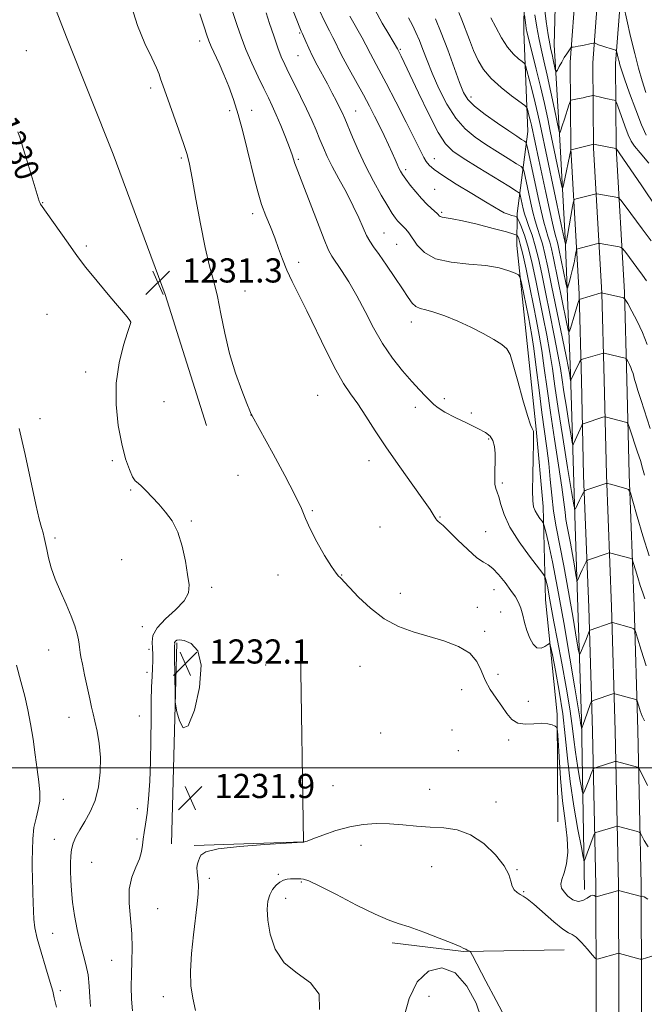
# Model space of a CAD drawing. Extents: x 2184800 to 2187700, y 299800 to 302700.
# Drawn here: x 2185768 to 2185975, y 301422 to 301747 of the extents above; entities that cross this region are included whole.
import ezdxf
from ezdxf.enums import TextEntityAlignment as Align

# ---------------------------------------------------------------- set-up
doc = ezdxf.new("R2010")
doc.units = 0
doc.header["$MEASUREMENT"] = 0
for name, color, linetype, lineweight in [('BREAKLINE DTM HARD', 7, 'Continuous', 0), ('CONTOUR INDEX', 41, 'Continuous', 13), ('CONTOUR INDEX LABEL', 244, 'Continuous', 0), ('CONTOUR INTERMEDIATE', 44, 'Continuous', 0), ('GRID LINE', 7, 'Continuous', 0), ('SPOT ELEVATION', 7, 'Continuous', 0), ('SPOT ELEVATION DTM', 2, 'Continuous', 13)]:
    doc.layers.add(name, color=color, linetype=linetype, lineweight=lineweight)
doc.styles.add('Style-WORKING', font='WORKING.shx')

# ---------------------------------------------------------------- blocks, each defined once
blk = doc.blocks.new('SPOT')
at = {"layer": 'SPOT ELEVATION'}
for p, q in [((-3.90999999968335, -3.910000000032596), (3.820000000298023, 3.809999999997672)), ((-1.649999999906868, 3.769999999960419), (1.720000000204891, -3.929999999993015))]:
    blk.add_line(p, q, dxfattribs=at)

msp = doc.modelspace()

# ---------------------------------------------------------------- linework, layer by layer
at = {"layer": 'BREAKLINE DTM HARD', "extrusion": (-0.0002410449726778459, -0.009318069903110451, 0.9999565567916449), "elevation": -2104.528212808482, "flags": 128}
msp.add_lwpolyline([(2185820.273519584, 301534.8707408435), (2185818.55337018, 301468.377854111)], dxfattribs=at)
at = {"layer": 'BREAKLINE DTM HARD', "extrusion": (-0.004250708398613426, 0.003092910932768989, 0.9999861825945756), "elevation": -7127.061809142329, "flags": 128}
msp.add_lwpolyline([(2185846.468046037, 301562.3457583196), (2185847.43888742, 301499.015455407), (2185811.248576765, 301497.7754494759)], dxfattribs=at)
at = {"layer": 'BREAKLINE DTM HARD', "extrusion": (0.03188686763752739, 0.1356873405108514, 0.9902384426477087), "elevation": 111825.4963958863, "flags": 128}
msp.add_lwpolyline([(-2059017.242480196, -785607.9638186493), (-2058984.924489266, -785599.7132148981), (-2058961.364795803, -785597.1304172021)], dxfattribs=at)
at = {"layer": 'BREAKLINE DTM HARD'}
for points in [[(2185948.53, 301675.27, 1207.7), (2185946.73, 301707.74, 1204.21), (2185944.91, 301739.15, 1201.08), (2185945.77, 301772.13, 1198), (2185954.01, 301798.65, 1196.05), (2185975.04, 301826.11, 1193.99), (2186003.45, 301847.65, 1191.84), (2186048.49, 301882.32, 1186.96), (2186081.15, 301903.28, 1185.06), (2186128.29, 301935.27, 1181.31), (2186157.24, 301956.8, 1178.9), (2186187.29, 301982.04, 1175.61), (2186221.21, 302023.21, 1170.53), (2186250.87, 302062.82, 1167.4), (2186270.34, 302094.55, 1162.47), (2186288.88, 302139.59, 1157.03), (2186296.24, 302184.22, 1152.1), (2186299.94, 302235.79, 1143.27), (2186301.43, 302278.87, 1137.21), (2186303.12, 302321.61, 1132.36)], [(2185829.86, 301613.19, 1230.78), (2185816.16, 301656.59, 1231.34), (2185799.05, 301703.03, 1231.34), (2185783.58, 301741.74, 1231.66), (2185770.22, 301776.15, 1231.94), (2185765.07, 301818.61, 1231.85), (2185769.87, 301870.83, 1231.94), (2185787.89, 301917.35, 1231.94)], [(2185946.09, 301482.14, 1231.21), (2185945.91, 301517.8, 1229.83), (2185942.03, 301555.61, 1226.9), (2185941.27, 301586.48, 1223.36), (2185938.86, 301612.04, 1223.87), (2185935.46, 301644.53, 1223.51), (2185932.55, 301672.76, 1221.2), (2185932.65, 301683.4, 1217.61), (2185936.11, 301710.51, 1211.14), (2185934.84, 301743.51, 1206.52), (2185935.15, 301774.37, 1203.95), (2185943.33, 301795.04, 1202.21), (2185953.63, 301814.09, 1201.18), (2185981.07, 301844.68, 1200.56), (2186011.07, 301864.6, 1198.05), (2186029.81, 301877.18, 1194.61)], [(2185952.03, 301758.49, 1200.06), (2185950.12, 301733.42, 1202.47), (2185950.37, 301704.72, 1205.96), (2185953.1, 301656.75, 1211.81), (2185953.87, 301628.12, 1214.69), (2185954.62, 301596.67, 1217.56), (2185956.32, 301553.02, 1221.36), (2185957.51, 301512.09, 1224.85), (2185958.6, 301461.09, 1229.63), (2185958.78, 301425.56, 1233.07), (2185958.52, 301399.96, 1234.61)], [(2185959.45, 301757.1, 1200.26), (2185957.62, 301733.17, 1202.67), (2185957.87, 301704.97, 1206.16), (2185960.59, 301657.06, 1212.01), (2185961.37, 301628.31, 1214.89), (2185962.12, 301596.91, 1217.76), (2185963.82, 301553.27, 1221.56), (2185965.01, 301512.28, 1225.05), (2185966.1, 301461.19, 1229.83), (2185966.28, 301425.54, 1233.27), (2185966.02, 301400.01, 1234.81)], [(2185966.87, 301755.71, 1200.06), (2185965.12, 301732.92, 1202.47), (2185965.37, 301705.22, 1205.96), (2185968.08, 301657.37, 1211.81), (2185968.87, 301628.5, 1214.69), (2185969.62, 301597.15, 1217.56), (2185971.32, 301553.52, 1221.36), (2185972.51, 301512.47, 1224.85), (2185973.6, 301461.29, 1229.63), (2185973.78, 301425.52, 1233.07), (2185973.52, 301400.06, 1234.61)], [(2185954.91, 301459.71, 1228.85), (2185953.87, 301516.12, 1223.72), (2185951.85, 301579.99, 1218.48), (2185950.22, 301630.55, 1213.76), (2185948.53, 301675.27, 1207.7)]]:
    msp.add_polyline3d(points, dxfattribs=at)
at = {"layer": 'CONTOUR INDEX', "flags": 128}
for points, elevation in [([(2185975.846, 301456.524), (2185974.634, 301457.2810000001), (2185974.028, 301457.5100000001), (2185973.776, 301457.491), (2185973.622, 301457.469), (2185973.274, 301457.5370000001), (2185966.175, 301459.41), (2185966.087, 301459.411), (2185965.779, 301459.3310000001), (2185958.746, 301457.3030000001), (2185958.65, 301457.2880000001), (2185958.565, 301457.34), (2185958.421, 301457.507), (2185958.144, 301457.779), (2185957.659, 301457.9340000001), (2185956.891, 301457.694), (2185955.788, 301456.9280000001), (2185954.397, 301456.083), (2185952.7891, 301455.753), (2185951.063, 301456.3530000001), (2185949.427, 301457.594), (2185948.119, 301459.0071), (2185947.332, 301460.2550000001), (2185947.094, 301461.5220000001), (2185947.389, 301463.118), (2185948.13, 301465.3210000001), (2185948.949, 301468.2670000001), (2185949.401, 301472.057), (2185949.176, 301476.7770000001), (2185948.482, 301482.453), (2185947.655, 301489.094), (2185946.975, 301496.497), (2185946.485, 301503.596), (2185946.168, 301509.111), (2185945.975, 301512.1470000001), (2185945.725, 301513.3509000001), (2185945.204, 301513.7540000001), (2185944.227, 301514.177), (2185942.727, 301514.594), (2185940.668, 301514.764), (2185938.089, 301514.574), (2185935.333, 301514.399), (2185932.82, 301514.7380000001), (2185930.843, 301515.9620000001), (2185929.192, 301517.9290000001), (2185927.532, 301520.367), (2185925.632, 301523.051), (2185923.691, 301525.9240000001), (2185922.013, 301528.9730000001), (2185920.7289, 301532.148), (2185919.279, 301535.231), (2185916.934, 301537.9689), (2185913.186, 301540.1780000001), (2185908.426, 301541.9600000001), (2185898.223, 301544.9830000001), (2185893.361, 301546.797), (2185888.645, 301549.3300000001), (2185884.117, 301552.773), (2185880.133, 301556.4880000001), (2185877.125, 301559.633), (2185875.371, 301561.577), (2185874.524, 301562.5519000001), (2185874.082, 301563.0060000001), (2185873.582, 301563.415), (2185872.714, 301564.387), (2185871.208, 301566.556), (2185868.943, 301570.2810000001), (2185866.3879, 301574.8021), (2185864.165, 301579.079), (2185862.652, 301582.453), (2185861.256, 301585.78), (2185859.145, 301590.2930000001), (2185855.794, 301596.736), (2185851.918, 301603.876), (2185844.981, 301616.4600000001), (2185844.707, 301617.0100000001), (2185844.243, 301618.106), (2185843.26, 301620.535), (2185841.562, 301624.841), (2185839.479, 301630.589), (2185837.478, 301637.0980000001), (2185835.907, 301643.743), (2185834.658, 301650.1200000001), (2185833.509, 301655.877), (2185832.274, 301660.893), (2185830.917, 301665.9600000001), (2185829.438, 301672.1030000001), (2185827.869, 301679.894), (2185826.373, 301688.1080000001), (2185825.1429, 301695.069), (2185824.276, 301699.6410000001), (2185823.488, 301702.8430000001), (2185822.398, 301706.2320000001), (2185820.761, 301710.915), (2185816.007, 301724.23), (2185814.717, 301727.949), (2185814.174, 301729.4701), (2185813.316, 301731.5550000001), (2185811.815, 301734.8140000001), (2185809.522, 301739.6400000001), (2185807.017, 301745.541), (2185805.06, 301751.806)], 1230), ([(2185974.8879, 301555.949), (2185974.161, 301557.9290000001), (2185973.345, 301560.264), (2185972.503, 301562.9280000001), (2185971.738, 301565.5210000001), (2185971.159, 301567.551), (2185970.816, 301568.6730000001), (2185970.5, 301569.138), (2185969.94, 301569.3430000001), (2185963.6149, 301571.052), (2185963.24, 301571.1360000001), (2185962.913, 301571.1020000001), (2185962.3541, 301570.921), (2185956.178, 301568.802), (2185955.8409, 301568.672), (2185955.655, 301568.5050000001), (2185955.461, 301568.161), (2185955.135, 301567.529), (2185954.687, 301566.6310000001), (2185954.164, 301565.5210000001), (2185953.616, 301564.2820000001), (2185952.731, 301562.1780000001), (2185952.509, 301561.762), (2185952.33, 301562.187), (2185952.043, 301563.817), (2185951.538, 301566.822), (2185950.89, 301570.5870000001), (2185950.217, 301574.3050000001), (2185949.1241, 301579.8520000001), (2185948.747, 301582.11), (2185948.461, 301584.5220000001), (2185948.089, 301587.833), (2185947.418, 301592.8750000001), (2185946.315, 301600.1400000001), (2185944.965, 301608.7550000001), (2185943.632, 301617.5050000001), (2185942.523, 301625.383), (2185941.602, 301632.226), (2185940.777, 301638.078), (2185939.959, 301643.09), (2185939.068, 301647.8320000001), (2185938.032, 301652.9830000001), (2185936.819, 301658.9340000001), (2185935.57, 301664.9300000001), (2185934.471, 301669.9340000001), (2185933.665, 301673.17), (2185933.133, 301674.9280000001), (2185932.815, 301675.7609000001), (2185932.524, 301676.186), (2185931.566, 301676.5719), (2185929.121, 301677.2490000001), (2185924.732, 301678.4230000001), (2185919.402, 301679.8050000001), (2185914.496, 301680.9811), (2185911.0809, 301681.6470000001), (2185907.836, 301682.096), (2185907.163, 301682.3150000001), (2185906.8031, 301682.5820000001), (2185906.461, 301683.042), (2185906.15, 301683.3540000001), (2185904.35, 301684.974), (2185902.808, 301686.4369), (2185901.004, 301688.313), (2185899.091, 301690.5210000001), (2185897.276, 301692.778), (2185895.781, 301694.751), (2185894.758, 301696.2070000001), (2185894.078, 301697.3250000001), (2185893.542, 301698.3860000001), (2185892.97, 301699.6470000001), (2185892.254, 301701.268), (2185891.304, 301703.383), (2185890.064, 301706.0640000001), (2185888.612, 301709.132), (2185887.0599, 301712.344), (2185885.479, 301715.539), (2185883.767, 301718.8771), (2185881.783, 301722.5970000001), (2185877.116, 301731.0530000001), (2185875.105, 301734.769), (2185873.695, 301737.547), (2185872.675, 301739.676), (2185871.713, 301741.6211), (2185870.527, 301743.834), (2185869.025, 301746.725), (2185867.163, 301750.692)], 1220), ([(2185975.23, 301723.345), (2185974.0099, 301727.191), (2185972.788, 301731.377), (2185971.506, 301736.2380000001), (2185970.148, 301741.8750000001), (2185968.877, 301747.4460000001), (2185967.9, 301751.8740000001)], 1200), ([(2185975.381, 301661.128), (2185974.064, 301662.996), (2185972.206, 301665.5330000001), (2185968.544, 301670.4389000001), (2185967.596, 301671.666), (2185967.04, 301672.154), (2185966.398, 301672.322), (2185960.076, 301673.4450000001), (2185959.749, 301673.49), (2185959.423, 301673.453), (2185958.818, 301673.301), (2185952.651, 301671.693), (2185952.365, 301671.5810000001), (2185952.212, 301671.2661000001), (2185952.0609, 301670.4780000001), (2185951.804, 301669.034), (2185951.433, 301667.0970000001), (2185950.963, 301664.9189), (2185950.424, 301662.748), (2185949.9, 301660.827), (2185949.4909, 301659.3989), (2185949.25, 301658.7010000001), (2185949.058, 301658.9550000001), (2185948.748, 301660.3810000001), (2185946.4391, 301671.7180000001), (2185946.085, 301673.3569000001), (2185945.784, 301674.5540000001), (2185945.459, 301675.638), (2185945.005, 301677.251), (2185944.305, 301680.115), (2185943.294, 301684.6781), (2185942.095, 301690.2870000001), (2185939.799, 301701.0860000001), (2185937.342, 301712.524), (2185937.014, 301713.9550000001), (2185936.651, 301715.417), (2185936.015, 301717.8370000001), (2185935.7791, 301718.47), (2185935.149, 301719.096), (2185930.772, 301722.312), (2185927.308, 301725.04), (2185924.016, 301728.0310000001), (2185921.528, 301730.9840000001), (2185919.707, 301733.986), (2185918.225, 301737.2220000001), (2185916.821, 301740.774), (2185914.343, 301747.416), (2185913.355, 301749.868)], 1210), ([(2185767.438, 301710.416), (2185768.21, 301708.2330000001), (2185769.296, 301704.8150000001), (2185770.551, 301700.6950000001), (2185774.571, 301687.471), (2185774.741, 301686.953), (2185774.832, 301686.72)], 1230), ([(2185774.832, 301686.72), (2185774.982, 301686.449), (2185775.515, 301685.666), (2185776.802, 301683.856), (2185781.714, 301677.0050000001), (2185784.142, 301673.557), (2185785.892, 301670.996), (2185787.5601, 301668.644), (2185789.997, 301665.503), (2185793.723, 301660.9569), (2185797.942, 301655.91), (2185803.624, 301649.126), (2185804.521, 301648.0090000001), (2185804.778, 301647.633), (2185804.827, 301647.323), (2185804.578, 301646.3580000001), (2185803.809, 301644.0060000001), (2185802.439, 301639.7540000001), (2185800.951, 301633.969), (2185799.969, 301627.2330000001), (2185799.952, 301620.1310000001), (2185800.7071, 301613.2380000001), (2185801.875, 301607.1271), (2185803.142, 301602.2650000001), (2185804.365, 301598.6850000001), (2185805.445, 301596.313), (2185806.339, 301594.98), (2185807.236, 301594.1510000001), (2185808.3821, 301593.197), (2185809.961, 301591.632), (2185811.907, 301589.5440000001), (2185814.092, 301587.1620000001), (2185816.3729, 301584.623), (2185818.559, 301581.6730000001), (2185820.443, 301577.9670000001), (2185821.871, 301573.3470000001), (2185822.903, 301568.415), (2185823.6491, 301563.965), (2185824.117, 301560.5600000001), (2185823.905, 301557.8470000001), (2185822.504, 301555.2450000001), (2185819.683, 301552.319), (2185816.3061, 301549.24), (2185813.512, 301546.3239000001), (2185812.145, 301543.8080000001), (2185811.868, 301541.611), (2185812.048, 301539.5700000001), (2185812.165, 301537.5310000001), (2185812.145, 301535.377), (2185812.03, 301533.0000000001), (2185811.862, 301530.2429000001), (2185811.692, 301526.7450000001), (2185811.575, 301522.096), (2185811.541, 301516.072), (2185811.5169, 301509.1900000001), (2185811.407, 301502.15), (2185811.136, 301495.5760000001), (2185810.7351, 301489.784), (2185810.257, 301485.0100000001), (2185809.757, 301481.3900000001), (2185809.298, 301478.655), (2185808.944, 301476.437), (2185808.705, 301474.3921000001), (2185808.37, 301472.2980000001), (2185807.676, 301469.959), (2185806.489, 301467.193), (2185805.204, 301463.873), (2185804.347, 301459.8860000001), (2185804.279, 301455.204), (2185804.705, 301450.15), (2185805.165, 301445.1300000001), (2185805.308, 301440.459), (2185805.211, 301436.072), (2185805.06, 301431.8100000001), (2185805.012, 301427.5650000001), (2185805.126, 301423.437), (2185805.4319, 301419.578)], 1230)]:
    msp.add_lwpolyline(points, dxfattribs=dict(at, elevation=elevation))
at = {"layer": 'CONTOUR INTERMEDIATE', "flags": 128}
for points, elevation in [([(2185975.759, 301494.161), (2185973.149, 301499.377), (2185972.735, 301500.0820000001), (2185972.482, 301500.235), (2185965.504, 301502.0490000001), (2185965.186, 301502.0939), (2185964.969, 301502.0490000001), (2185958.757, 301500.127), (2185958.058, 301499.894), (2185957.759, 301499.694), (2185957.604, 301499.355), (2185957.023, 301497.786), (2185956.526, 301496.4990000001), (2185954.737, 301492.046), (2185954.435, 301491.4350000001), (2185954.207, 301491.813), (2185953.86, 301493.503), (2185953.263, 301496.6620000001), (2185952.538, 301500.773), (2185951.873, 301505.15), (2185951.3809, 301509.351), (2185950.871, 301513.8920000001), (2185950.08, 301519.5330000001), (2185948.837, 301526.715), (2185947.349, 301534.621), (2185945.917, 301542.116), (2185944.779, 301548.2880000001), (2185943.2561, 301556.7930000001), (2185942.725, 301559.5090000001), (2185942.319, 301561.399), (2185942.044, 301562.5850000001), (2185941.814, 301563.306), (2185941.172, 301564.279), (2185936.697, 301570.024), (2185933.265, 301574.7330000001), (2185930.22, 301579.566), (2185928.279, 301583.7650000001), (2185927.225, 301587.127), (2185926.607, 301589.5930000001), (2185926.063, 301591.2070000001), (2185925.595, 301592.4409), (2185925.293, 301593.876), (2185925.213, 301595.9450000001), (2185925.271, 301598.502), (2185925.348, 301601.253), (2185925.329, 301603.926), (2185925.118, 301606.3250000001), (2185924.619, 301608.275), (2185923.709, 301609.694), (2185922.135, 301610.876), (2185919.612, 301612.2100000001), (2185916.05, 301613.9589), (2185912.134, 301615.8971000001), (2185908.743, 301617.6740000001), (2185906.509, 301619.046), (2185905.078, 301620.1960000001), (2185903.849, 301621.411), (2185902.309, 301622.9560000001), (2185900.305, 301625.0151000001), (2185897.775, 301627.747), (2185894.718, 301631.2650000001), (2185891.388, 301635.497), (2185888.101, 301640.3210000001), (2185885.098, 301645.579), (2185882.32, 301650.9620000001), (2185879.63, 301656.121), (2185876.961, 301660.73), (2185874.524, 301664.557), (2185871.321, 301669.273), (2185870.245, 301671.2821000001), (2185868.781, 301674.7450000001), (2185866.544, 301680.4720000001), (2185861.733, 301693.0580000001), (2185859.517, 301698.742), (2185859.09, 301699.9190000001), (2185858.209, 301702.747), (2185857.351, 301705.181), (2185856.04, 301708.5820000001), (2185854.475, 301712.4330000001), (2185852.938, 301716.047), (2185851.618, 301718.964), (2185850.342, 301721.616), (2185848.845, 301724.665), (2185846.9581, 301728.578), (2185844.885, 301733.0490000001), (2185842.923, 301737.5820000001), (2185841.3041, 301741.7720000001), (2185839.984, 301745.5831), (2185836.936, 301755.05)], 1226), ([(2185975.301, 301533.7170000001), (2185973.59, 301538.92), (2185972.421, 301542.9010000001), (2185971.759, 301545.088), (2185971.247, 301545.9680000001), (2185970.446, 301546.296), (2185964.139, 301548.0540000001), (2185963.982, 301548.0750000001), (2185963.673, 301547.9940000001), (2185956.753, 301545.588), (2185956.596, 301545.52), (2185956.503, 301545.393), (2185956.391, 301545.0970000001), (2185956.191, 301544.536), (2185955.867, 301543.6620000001), (2185955.395, 301542.4421), (2185954.777, 301540.904), (2185953.615, 301538.073), (2185953.294, 301537.5800000001), (2185952.952, 301538.737), (2185952.297, 301542.5370000001), (2185951.128, 301549.4950000001), (2185949.627, 301558.215), (2185948.067, 301566.8250000001), (2185945.538, 301579.671), (2185944.664, 301584.9010000001), (2185944.057, 301590.145), (2185943.59, 301595.4280000001), (2185943.108, 301600.6360000001), (2185942.483, 301605.7600000001), (2185940.826, 301617.523), (2185939.863, 301624.9060000001), (2185938.92, 301632.398), (2185938.109, 301638.7320000001), (2185937.495, 301643.0529000001), (2185936.963, 301646.145), (2185936.356, 301649.2021000001), (2185934.083, 301660.3970000001), (2185933.656, 301662.24), (2185933.117, 301663.074), (2185932.006, 301663.611), (2185929.921, 301664.4010000001), (2185926.704, 301665.3350000001), (2185922.258, 301666.1350000001), (2185916.673, 301666.653), (2185910.783, 301667.2500000001), (2185905.61, 301668.4130000001), (2185901.927, 301670.447), (2185899.521, 301672.932), (2185896.754, 301676.9780000001), (2185895.835, 301678.145), (2185895.077, 301678.974), (2185893.74, 301680.2940000001), (2185893.0779, 301680.9840000001), (2185892.34, 301681.867), (2185891.328, 301683.312), (2185889.8119, 301685.741), (2185887.658, 301689.427), (2185885.108, 301694.039), (2185882.498, 301699.094), (2185880.126, 301704.117), (2185878.13, 301708.66), (2185875.584, 301714.736), (2185874.82, 301716.497), (2185874, 301718.2380000001), (2185872.878, 301720.487), (2185871.47, 301723.2070000001), (2185869.861, 301726.2201), (2185866.454, 301732.4600000001), (2185864.927, 301735.4), (2185863.681, 301738.034), (2185862.729, 301740.2230000001), (2185861.652, 301742.795), (2185861.243, 301743.6900000001), (2185861.016, 301744.2290000001), (2185857.846, 301752.0430000001)], 1222), ([(2185974.751, 301596.789), (2185974.129, 301599.1510000001), (2185973.371, 301601.665), (2185972.479, 301604.4261), (2185969.79, 301612.4780000001), (2185969.356, 301613.6900000001), (2185969.016, 301614.1850000001), (2185968.477, 301614.3850000001), (2185962.183, 301616.0309000001), (2185961.789, 301616.117), (2185961.469, 301616.0930000001), (2185960.948, 301615.9390000001), (2185954.742, 301613.938), (2185954.361, 301613.796), (2185954.163, 301613.6140000001), (2185953.979, 301613.2340000001), (2185951.297, 301607.226), (2185951.063, 301606.877), (2185950.842, 301607.563), (2185950.445, 301609.871), (2185949.749, 301614.091), (2185948.899, 301619.319), (2185948.106, 301624.3520000001), (2185947.505, 301628.377), (2185946.924, 301632.138), (2185946.115, 301636.7710000001), (2185944.911, 301643.0440000001), (2185943.471, 301650.2550000001), (2185942.035, 301657.3360000001), (2185940.786, 301663.426), (2185939.681, 301668.487), (2185938.62, 301672.686), (2185937.537, 301676.177), (2185936.513, 301679.0540000001), (2185935.661, 301681.395), (2185935.062, 301683.289), (2185934.657, 301684.8630000001), (2185933.649, 301689.5090000001), (2185933.418, 301690.04), (2185932.443, 301690.78), (2185929.89, 301692.3640000001), (2185919.776, 301698.5750000001), (2185914.764, 301701.6800000001), (2185911.328, 301703.9670000001), (2185908.892, 301706.373), (2185906.472, 301710.202), (2185903.367, 301716.2440000001), (2185900.013, 301723.231), (2185895.268, 301733.341), (2185894.254, 301735.443), (2185893.008, 301737.851), (2185890.152, 301742.703), (2185888.034, 301746.3420000001), (2185885.553, 301750.8100000001)], 1216), ([(2185975.343, 301709.252), (2185973.751, 301712.655), (2185971.829, 301717.5980000001), (2185969.827, 301723.133), (2185968.163, 301727.8959000001), (2185967.143, 301730.882), (2185966.618, 301732.518), (2185966.328, 301733.5860000001), (2185966.06, 301734.7000000001), (2185965.613, 301736.681), (2185965.472, 301737.172), (2185965.197, 301737.4180000001), (2185964.55, 301737.6300000001), (2185963.391, 301737.969), (2185961.961, 301738.4), (2185960.595, 301738.8350000001), (2185959.562, 301739.204), (2185958.865, 301739.487), (2185958.44, 301739.6780000001), (2185958.184, 301739.7720000001), (2185957.843, 301739.7499000001), (2185957.125, 301739.595), (2185954.293, 301738.963), (2185952.8399, 301738.659), (2185951.795, 301738.4680000001), (2185951.137, 301738.373), (2185950.761, 301738.334), (2185950.559, 301738.2980000001), (2185950.397, 301738.164), (2185950.137, 301737.817), (2185949.671, 301737.1639), (2185949.018, 301736.2001), (2185948.228, 301734.943), (2185947.367, 301733.4550000001), (2185946.555, 301731.9840000001), (2185945.931, 301730.824), (2185945.581, 301730.2270000001), (2185945.397, 301730.278), (2185945.222, 301731.02), (2185944.565, 301734.2060000001), (2185944.179, 301735.9880000001), (2185943.817, 301737.584), (2185943.427, 301739.5110000001), (2185942.929, 301742.4620000001), (2185942.272, 301746.8949000001), (2185941.512, 301752.329)], 1202), ([(2185975.908, 301473.888), (2185974.615, 301476.0110000001), (2185973.373, 301478.399), (2185973.0139, 301478.762), (2185972.4331, 301478.958), (2185966.145, 301480.6300000001), (2185965.79, 301480.7050000001), (2185965.463, 301480.6740000001), (2185964.882, 301480.5091), (2185958.67, 301478.6191000001), (2185958.342, 301478.475), (2185958.108, 301478.1090000001), (2185957.767, 301477.208), (2185955.803, 301471.817), (2185954.858, 301469.3539), (2185954.741, 301469.3150000001), (2185954.48, 301470.4330000001), (2185953.852, 301473.6639), (2185952.73, 301479.594), (2185951.369, 301487.3100000001), (2185950.121, 301495.5270000001), (2185949.231, 301503.241), (2185948.515, 301510.563), (2185947.681, 301517.8840000001), (2185946.54, 301525.361), (2185945.304, 301532.2060000001), (2185944.288, 301537.395), (2185943.696, 301540.202), (2185943.295, 301541.091), (2185942.741, 301540.822), (2185941.779, 301540.1211), (2185940.521, 301539.5650000001), (2185939.167, 301539.692), (2185937.892, 301540.889), (2185936.766, 301542.9280000001), (2185935.833, 301545.425), (2185935.109, 301548.034), (2185934.497, 301550.5509), (2185933.87, 301552.8040000001), (2185933.097, 301554.714), (2185932.044, 301556.5490000001), (2185930.569, 301558.67), (2185928.62, 301561.274), (2185926.485, 301563.915), (2185924.536, 301565.9890000001), (2185922.99, 301567.139), (2185921.4411, 301568.0110000001), (2185919.327, 301569.502), (2185916.31, 301572.199), (2185912.944, 301575.4610000001), (2185910.012, 301578.3360000001), (2185908.103, 301580.1079000001), (2185907.045, 301580.996), (2185906.475, 301581.4550000001), (2185906.08, 301581.871), (2185905.742, 301582.3570000001), (2185904.888, 301583.8140000001), (2185903.805, 301585.474), (2185901.644, 301588.5810000001), (2185898.118, 301593.5150000001), (2185893.793, 301599.589), (2185889.446, 301605.85), (2185885.701, 301611.4990000001), (2185882.571, 301616.3520000001), (2185879.913, 301620.382), (2185877.561, 301623.719), (2185875.234, 301627.145), (2185872.627, 301631.599), (2185869.547, 301637.675), (2185863.1059, 301651.138), (2185860.413, 301656.496), (2185858.196, 301660.8320000001), (2185856.405, 301664.605), (2185854.97, 301668.2050000001), (2185853.715, 301671.757), (2185852.441, 301675.319), (2185851.008, 301678.9390000001), (2185849.515, 301682.617), (2185848.125, 301686.339), (2185846.9419, 301690.145), (2185845.857, 301694.2830000001), (2185843.369, 301704.6080000001), (2185841.883, 301710.5040000001), (2185840.333, 301716.154), (2185838.783, 301721.101), (2185837.232, 301725.4190000001), (2185835.661, 301729.3150000001), (2185834.081, 301732.927), (2185831.475, 301738.627), (2185830.696, 301740.4610000001), (2185830.026, 301742.323), (2185829.112, 301745.117), (2185827.721, 301749.4130000001)], 1228), ([(2185974.793, 301515.5440000001), (2185974, 301517.1410000001), (2185973.342, 301518.807), (2185972.8319, 301520.3580000001), (2185972.2859, 301522.198), (2185972.133, 301522.4610000001), (2185971.894, 301522.5580000001), (2185964.916, 301524.529), (2185964.582, 301524.566), (2185964.3, 301524.4890000001), (2185958.106, 301522.361), (2185957.468, 301522.105), (2185957.132, 301521.7270000001), (2185956.812, 301520.9020000001), (2185955.039, 301515.931), (2185954.575, 301514.681), (2185953.966, 301513.155), (2185953.915, 301513.143), (2185953.869, 301513.3430000001), (2185953.706, 301514.235), (2185953.625, 301514.773), (2185953.502, 301515.846), (2185953.405, 301516.539), (2185952.717, 301520.502), (2185951.705, 301526.432), (2185950.044, 301536.2560000001), (2185948.011, 301548.0980000001), (2185945.981, 301559.421), (2185944.27, 301568.1740000001), (2185942.961, 301574.264), (2185942.075, 301578.0841), (2185941.585, 301580.091), (2185941.269, 301581.001), (2185940.857, 301581.5970000001), (2185940.161, 301582.497), (2185939.322, 301583.6830000001), (2185938.565, 301584.974), (2185938.067, 301586.3401), (2185937.813, 301588.3470000001), (2185937.738, 301591.7120000001), (2185937.78, 301596.785), (2185937.88, 301602.459), (2185937.977, 301607.262), (2185938.021, 301610.0961), (2185937.983, 301611.3520000001), (2185937.846, 301611.795), (2185937.565, 301612.213), (2185937.01, 301613.4830000001), (2185936.024, 301616.5040000001), (2185934.543, 301621.743), (2185932.861, 301627.925), (2185931.361, 301633.344), (2185930.27, 301636.74), (2185929.1829, 301638.649), (2185927.537, 301640.0519000001), (2185924.906, 301641.7380000001), (2185921.418, 301643.713), (2185917.338, 301645.7889), (2185912.964, 301647.779), (2185908.731, 301649.496), (2185905.107, 301650.7550000001), (2185902.432, 301651.47), (2185900.539, 301651.9390000001), (2185899.134, 301652.562), (2185897.915, 301653.699), (2185896.553, 301655.579), (2185894.712, 301658.394), (2185892.202, 301662.1669000001), (2185889.43, 301666.247), (2185886.948, 301669.817), (2185885.164, 301672.3101000001), (2185883.901, 301674.1690000001), (2185882.837, 301676.0930000001), (2185881.68, 301678.6520000001), (2185880.259, 301681.915), (2185878.43, 301685.827), (2185876.141, 301690.258), (2185873.698, 301694.78), (2185871.496, 301698.895), (2185869.824, 301702.252), (2185868.536, 301705.1080000001), (2185867.382, 301707.868), (2185866.14, 301710.8790000001), (2185864.705, 301714.242), (2185863.003, 301717.997), (2185861.02, 301722.1), (2185858.977, 301726.177), (2185857.158, 301729.769), (2185855.755, 301732.6090000001), (2185854.604, 301735.192), (2185853.447, 301738.2070000001), (2185852.113, 301742.083), (2185850.756, 301746.2149), (2185849.613, 301749.7440000001)], 1224), ([(2185976.322, 301570.182), (2185974.243, 301576.763), (2185972.352, 301583.17), (2185970.923, 301588.1850000001), (2185970.098, 301590.9510000001), (2185969.4829, 301592.0550000001), (2185968.552, 301592.4409), (2185963.492, 301593.811), (2185962.556, 301594.0370000001), (2185961.908, 301594.0160000001), (2185960.992, 301593.731), (2185956.052, 301592.039), (2185955.173, 301591.7230000001), (2185954.787, 301591.487), (2185954.563, 301591.1290000001), (2185953.789, 301589.617), (2185953.28, 301588.5860000001), (2185951.953, 301585.725), (2185951.725, 301585.54), (2185951.387, 301587.013), (2185950.646, 301591.4080000001), (2185949.329, 301599.3960000001), (2185947.719, 301609.292), (2185946.218, 301618.818), (2185945.117, 301626.2550000001), (2185944.276, 301632.1040000001), (2185943.446, 301637.425), (2185942.435, 301643.067), (2185941.269, 301649.0430000001), (2185940.033, 301655.16), (2185938.795, 301661.199), (2185937.563, 301666.8590000001), (2185936.334, 301671.818), (2185935.127, 301675.8080000001), (2185934.0551, 301678.785), (2185933.256, 301680.763), (2185932.794, 301681.813), (2185932.439, 301682.2490000001), (2185931.885, 301682.447), (2185930.916, 301682.716), (2185929.657, 301683.112), (2185928.32, 301683.627), (2185926.976, 301684.3050000001), (2185925.12, 301685.4070000001), (2185922.104, 301687.246), (2185917.591, 301689.971), (2185912.492, 301693.0800000001), (2185908.031, 301695.9070000001), (2185905.128, 301697.9550000001), (2185903.502, 301699.398), (2185902.571, 301700.5800000001), (2185901.777, 301701.9120000001), (2185900.658, 301704.0800000001), (2185898.778, 301707.84), (2185895.887, 301713.5850000001), (2185892.503, 301720.2550000001), (2185889.329, 301726.427), (2185886.925, 301730.99), (2185884.146, 301736.143), (2185882.578, 301739.204), (2185881.364, 301741.41), (2185877.241, 301748.579)], 1218), ([(2185976.664, 301612.216), (2185973.615, 301621.4780000001), (2185972.518, 301624.8651000001), (2185971.844, 301627.094), (2185971.47, 301628.481), (2185971.218, 301629.476), (2185970.941, 301630.4500000001), (2185970.604, 301631.4550000001), (2185970.202, 301632.465), (2185969.744, 301633.442), (2185969.3, 301634.2980000001), (2185968.749, 301635.275), (2185968.595, 301635.42), (2185968.357, 301635.4890000001), (2185961.3929, 301637.1240000001), (2185961.057, 301637.153), (2185960.771, 301637.0831), (2185954.568, 301635.237), (2185953.931, 301635.025), (2185953.594, 301634.7390000001), (2185953.265, 301634.137), (2185951.472, 301630.514), (2185950.31, 301628.014), (2185950.287, 301628.0870000001), (2185949.892, 301630.4990000001), (2185949.571, 301632.172), (2185948.783, 301636.118), (2185944.036, 301659.513), (2185942.781, 301665.645), (2185941.83, 301670.042), (2185941.008, 301673.3090000001), (2185940.178, 301675.998), (2185939.344, 301678.453), (2185938.542, 301680.9680000001), (2185937.804, 301683.762), (2185937.117, 301686.757), (2185934.891, 301697.0980000001), (2185934.594, 301698.1510000001), (2185933.961, 301698.86), (2185932.45, 301699.8320000001), (2185929.707, 301701.5170000001), (2185926.13, 301703.7390000001), (2185922.308, 301706.167), (2185918.72, 301708.599), (2185915.409, 301711.365), (2185912.313, 301714.9311), (2185909.402, 301719.561), (2185906.7709, 301724.736), (2185904.55, 301729.7390000001), (2185902.819, 301734.001), (2185901.452, 301737.552), (2185900.277, 301740.567), (2185899.14, 301743.219), (2185897.965, 301745.6740000001), (2185896.7, 301748.091)], 1214), ([(2185975.631, 301640.019), (2185974.064, 301643.958), (2185972.279, 301647.768), (2185970.545, 301651.1030000001), (2185969.19, 301653.567), (2185968.401, 301654.9130000001), (2185967.817, 301655.475), (2185966.938, 301655.7339000001), (2185960.569, 301657.137), (2185960.405, 301657.0930000001), (2185953.171, 301654.8640000001), (2185953.1371, 301654.829), (2185953.096, 301654.751), (2185953.007, 301654.545), (2185952.792, 301653.921), (2185952.36, 301652.5310000001), (2185951.672, 301650.216), (2185950.244, 301645.3150000001), (2185949.852, 301644.209), (2185949.513, 301644.7581), (2185948.937, 301647.4330000001), (2185944.621, 301668.6290000001), (2185943.959, 301671.693), (2185943.396, 301673.932), (2185942.819, 301675.818), (2185942.174, 301677.8520000001), (2185941.424, 301680.542), (2185940.545, 301684.236), (2185939.5779, 301688.6510000001), (2185936.133, 301704.687), (2185935.769, 301706.2629), (2185935.478, 301706.941), (2185935.009, 301707.2990000001), (2185934.107, 301707.8590000001), (2185932.485, 301708.903), (2185929.853, 301710.653), (2185926.126, 301713.2000000001), (2185922.04, 301716.112), (2185918.5391, 301718.8300000001), (2185916.291, 301721.0310000001), (2185914.858, 301723.3640000001), (2185913.525, 301726.716), (2185909.645, 301737.4609000001), (2185907.513, 301743.094), (2185905.5931, 301747.737)], 1212), ([(2185976.926, 301674.3090000001), (2185973.966, 301678.3121), (2185968.31, 301685.8750000001), (2185966.89, 301687.7490000001), (2185966.263, 301688.4570000001), (2185965.889, 301688.6079000001), (2185958.959, 301689.8520000001), (2185958.638, 301689.8640000001), (2185958.324, 301689.795), (2185952.154, 301688.204), (2185951.553, 301687.9680000001), (2185951.2309, 301687.3050000001), (2185950.912, 301685.6460000001), (2185949.232, 301676.1200000001), (2185948.891, 301674.289), (2185948.723, 301673.4680000001), (2185948.623, 301673.112), (2185948.5941, 301673.1680000001), (2185947.837, 301676.6400000001), (2185947.187, 301679.6890000001), (2185940.212, 301712.762), (2185939.467, 301716.225), (2185938.599, 301719.998), (2185937.599, 301724.025), (2185936.619, 301727.796), (2185935.848, 301730.6900000001), (2185935.39, 301732.2980000001), (2185934.99, 301733.057), (2185934.306, 301733.618), (2185933.082, 301734.55), (2185931.411, 301736.091), (2185929.476, 301738.4), (2185927.458, 301741.5090000001), (2185925.535, 301744.9510000001), (2185923.888, 301748.1350000001)], 1208), ([(2185979.058, 301684.801), (2185973.6109, 301692.887), (2185965.391, 301704.8790000001), (2185965.315, 301704.905), (2185957.9129, 301706.2490000001), (2185957.838, 301706.2500000001), (2185957.5649, 301706.1890000001), (2185950.461, 301704.409), (2185950.395, 301704.377), (2185950.379, 301704.334), (2185948.0989, 301693.246), (2185947.768, 301691.8090000001), (2185947.531, 301691.828), (2185947.1859, 301693.3200000001), (2185943.567, 301710.5760000001), (2185942.727, 301714.654), (2185941.647, 301719.721), (2185940.369, 301725.3540000001), (2185938.963, 301731.091), (2185936.554, 301740.4619000001), (2185935.925, 301743.0490000001), (2185935.618, 301744.5530000001), (2185935.456, 301745.6460000001), (2185935.0029, 301749.0040000001)], 1206), ([(2185976.189, 301700.0580000001), (2185973.267, 301703.4330000001), (2185971.417, 301705.6360000001), (2185970.2941, 301707.311), (2185969.358, 301709.3580000001), (2185968.207, 301712.3750000001), (2185966.993, 301715.747), (2185966.006, 301718.5550000001), (2185965.44, 301720.1219), (2185965.104, 301720.7220000001), (2185964.7099, 301720.8690000001), (2185964.029, 301720.992), (2185963.07, 301721.176), (2185961.9, 301721.421), (2185960.611, 301721.715), (2185957.914, 301722.365), (2185957.593, 301722.3790000001), (2185957.211, 301722.2980000001), (2185955.6079, 301721.9120000001), (2185954.45, 301721.6560000001), (2185953.159, 301721.393), (2185950.973, 301720.9770000001), (2185950.431, 301720.817), (2185950.105, 301720.349), (2185949.715, 301719.172), (2185948.277, 301714.5550000001), (2185947.5661, 301712.34), (2185947.092, 301710.9600000001), (2185946.827, 301710.2830000001), (2185946.696, 301710.013), (2185946.608, 301710.0260000001), (2185946.401, 301710.8900000001), (2185944.989, 301717.8169), (2185943.816, 301723.4600000001), (2185942.589, 301729.1140000001), (2185941.483, 301733.877), (2185940.534, 301737.867), (2185939.7411, 301741.4620000001), (2185939.088, 301745.047), (2185938.485, 301749.0380000001)], 1204), ([(2185767.933, 301612.286), (2185769.917, 301603.6780000001), (2185773.449, 301587.0860000001), (2185774.588, 301582.213), (2185775.333, 301579.463), (2185775.832, 301577.7590000001), (2185776.219, 301576.1730000001), (2185777.043, 301572.1790000001), (2185777.662, 301569.4450000001), (2185778.561, 301566.1790000001), (2185779.855, 301562.4280000001), (2185781.579, 301558.292), (2185783.459, 301554.094), (2185785.141, 301550.2120000001), (2185786.352, 301546.952), (2185787.125, 301544.349), (2185787.575, 301542.3640000001), (2185787.811, 301540.9349000001), (2185787.921, 301539.8920000001), (2185787.989, 301539.0370000001), (2185788.1, 301538.127), (2185788.348, 301536.725), (2185788.824, 301534.349), (2185789.574, 301530.7500000001), (2185791.255, 301522.8420000001), (2185791.855, 301520.0870000001), (2185792.357, 301517.86), (2185792.931, 301515.399), (2185793.672, 301512.1061), (2185794.39, 301508.046), (2185794.821, 301503.447), (2185794.747, 301498.557), (2185794.138, 301493.7041), (2185793.007, 301489.237), (2185791.42, 301485.4240000001), (2185789.64, 301482.225), (2185787.981, 301479.5210000001), (2185786.6981, 301477.186), (2185785.803, 301475.068), (2185785.249, 301473.0060000001), (2185784.981, 301470.851), (2185784.914, 301468.5050000001), (2185784.955, 301465.883), (2185785.04, 301462.9010000001), (2185785.227, 301459.481), (2185785.607, 301455.5490000001), (2185786.239, 301451.112), (2185787.077, 301446.512), (2185788.047, 301442.172), (2185789.062, 301438.3900000001), (2185789.998, 301434.948), (2185790.717, 301431.5000000001), (2185791.128, 301427.827), (2185791.33, 301424.2010000001), (2185791.465, 301421.0220000001)], 1228), ([(2185822.512, 301542.16), (2185820.935, 301542.398), (2185820.0351, 301542.2279000001), (2185819.587, 301541.9010000001), (2185819.389, 301541.6240000001), (2185819.335, 301541.4120000001), (2185819.357, 301541.0550000001), (2185819.332, 301540.319), (2185819.325, 301539.285), (2185819.3391, 301536.899), (2185819.476, 301524.165), (2185819.5239, 301521.855), (2185819.6871, 301520.388), (2185820.104, 301518.508), (2185820.898, 301515.5530000001), (2185822.1259, 301513.2491), (2185823.824, 301513.9180000001), (2185825.886, 301519.0270000001), (2185827.615, 301526.627), (2185828.167, 301533.914), (2185827.002, 301538.6890000001), (2185824.792, 301541.164), (2185822.512, 301542.16)], 1232), ([(2185766.998, 301533.9890000001), (2185768.498, 301528.5810000001), (2185769.769, 301523.742), (2185770.825, 301519.202), (2185771.725, 301514.534), (2185772.517, 301509.4570000001), (2185773.224, 301504.2870000001), (2185773.859, 301499.4880000001), (2185774.409, 301495.414), (2185774.744, 301491.9770000001), (2185774.71, 301488.9780000001), (2185774.224, 301486.2060000001), (2185773.501, 301483.3850000001), (2185772.831, 301480.225), (2185772.438, 301476.5640000001), (2185772.281, 301472.7550000001), (2185772.253, 301469.278), (2185772.266, 301466.459), (2185772.3, 301464.012), (2185772.424, 301458.5970000001), (2185772.512, 301455.5100000001), (2185772.62, 301452.5530000001), (2185772.779, 301449.895), (2185773.147, 301447.1020000001), (2185773.914, 301443.588), (2185775.172, 301439.036), (2185776.625, 301434.2099), (2185777.8799, 301430.143), (2185778.646, 301427.584), (2185779.04, 301426.1359000001), (2185779.5531, 301423.963), (2185779.872, 301422.552), (2185780.221, 301420.8809)], 1226), ([(2185979.707, 301438.5100000001), (2185973.999, 301436.74), (2185973.638, 301436.6900000001), (2185973.3111, 301436.7550000001), (2185966.446, 301438.628), (2185966.116, 301438.655), (2185965.778, 301438.5750000001), (2185959.537, 301436.833), (2185958.918, 301436.7340000001), (2185958.378, 301437.073), (2185957.454, 301438.1400000001), (2185955.845, 301440.057), (2185953.903, 301442.2590000001), (2185952.139, 301444.013), (2185950.8669, 301444.8590000001), (2185949.613, 301445.4340000001), (2185947.702, 301446.65), (2185944.713, 301449.1080000001), (2185938.112, 301454.925), (2185935.973, 301456.639), (2185934.605, 301457.5540000001), (2185933.585, 301458.133), (2185932.584, 301458.78), (2185931.664, 301459.6560000001), (2185930.987, 301460.861), (2185930.577, 301462.5040000001), (2185929.923, 301464.7180000001), (2185928.378, 301467.644), (2185925.491, 301471.2670000001), (2185921.593, 301474.942), (2185917.211, 301477.8700000001), (2185912.776, 301479.4830000001), (2185908.343, 301480.133), (2185903.872, 301480.405), (2185899.341, 301480.763), (2185894.81, 301481.177), (2185890.355, 301481.4990000001), (2185886.02, 301481.584), (2185881.696, 301481.302), (2185877.241, 301480.5270000001), (2185872.638, 301479.226), (2185868.376, 301477.731), (2185865.073, 301476.4670000001), (2185863.159, 301475.751), (2185862.321, 301475.474), (2185862.058, 301475.422), (2185861.742, 301475.4020000001), (2185856.253, 301475.0920000001), (2185849.163, 301474.665), (2185840.816, 301474.036), (2185833.697, 301473.213), (2185829.659, 301472.225), (2185828.047, 301471.166), (2185827.58, 301470.144), (2185827.213, 301469.221), (2185826.868, 301468.2560000001), (2185826.705, 301467.0590000001), (2185826.82, 301465.4770000001), (2185827.066, 301463.497), (2185827.23, 301461.143), (2185827.143, 301458.3790000001), (2185826.803, 301454.922), (2185825.5579, 301444.7600000001), (2185824.928, 301438.5800000001), (2185824.595, 301432.7560000001), (2185824.74, 301427.921), (2185825.3249, 301423.7650000001), (2185826.261, 301419.743)], 1232), ([(2185928.68, 301417.4390000001), (2185925.673, 301423.0199000001), (2185922.265, 301429.4780000001), (2185917.809, 301437.981), (2185917.154, 301439.132), (2185916.883, 301439.372), (2185916.089, 301439.7290000001), (2185915.598, 301439.98), (2185915.009, 301440.3), (2185913.763, 301440.887), (2185911.173, 301441.9830000001), (2185906.868, 301443.704), (2185901.728, 301445.672), (2185896.947, 301447.3850000001), (2185893.307, 301448.5481), (2185889.955, 301449.692), (2185885.625, 301451.5580000001), (2185879.535, 301454.594), (2185872.839, 301458.078), (2185867.172, 301460.9989000001), (2185863.738, 301462.6030000001), (2185862.01, 301463.175), (2185861.028, 301463.258), (2185858.861, 301463.3310000001), (2185857.673, 301463.3199000001), (2185856.51, 301463.199), (2185855.353, 301462.868), (2185854.162, 301462.2170000001), (2185852.929, 301461.1649), (2185851.762, 301459.737), (2185850.803, 301457.9890000001), (2185850.1759, 301455.9099), (2185849.9429, 301453.242), (2185850.151, 301449.66), (2185850.908, 301445.039), (2185852.564, 301440.04), (2185855.527, 301435.523), (2185859.866, 301432.039), (2185864.272, 301428.909), (2185867.097, 301425.1470000001), (2185867.235, 301420.1070000001)], 1234), ([(2185895.188, 301417.4300000001), (2185896.893, 301423.703), (2185899.594, 301429.263), (2185903.3389, 301432.7991000001), (2185907.688, 301433.845), (2185912.081, 301432.1470000001), (2185915.991, 301427.78), (2185919.031, 301422.144), (2185920.849, 301416.9671000001)], 1234)]:
    msp.add_lwpolyline(points, dxfattribs=dict(at, elevation=elevation))
at = {"layer": 'GRID LINE', "flags": 128}
msp.add_lwpolyline([(2185000, 301500), (2187500, 301500)], dxfattribs=at)
at = {"layer": 'SPOT ELEVATION DTM'}
for p in [(2185860.71, 301743.06, 1222.18), (2185827.61, 301740.41, 1228.55), (2185894, 301737.64, 1215.82), (2185770.31, 301737.26, 1231.36), (2185860.12, 301735.6, 1222.91), (2185811.4, 301724.86, 1230.37), (2185917.39, 301721.87, 1211.45), (2185837.59, 301717.36, 1228.37), (2185844.86, 301717.49, 1227.38), (2185879.19, 301717.23, 1221.16), (2185821.51, 301701.76, 1230.22), (2185860.27, 301701.24, 1225.78), (2185905.18, 301701.54, 1217.32), (2185895.7, 301697.85, 1219.64), (2185905.33, 301691.32, 1218.97), (2185775.74, 301686.94, 1230.05), (2185845.19, 301683.26, 1228.45), (2185907.66, 301683.74, 1219.76), (2185888.64, 301676.88, 1223.12), (2185790.12, 301672.63, 1230.22), (2185892.82, 301673.12, 1223), (2185860.35, 301667.17, 1227.55), (2185842.59, 301657.71, 1229.32), (2185777.12, 301649.98, 1229.1), (2185804.81, 301647.45, 1229.99), (2185897.68, 301647.51, 1224.56), (2185789.87, 301630.98, 1229.53), (2185815.8, 301621.11, 1230.98), (2185866.62, 301623.27, 1228.98), (2185908.59, 301622.16, 1225.62), (2185899, 301619.2, 1226.5), (2185917.48, 301617.36, 1225.29), (2185774.86, 301615.47, 1228.63), (2185844.56, 301616.76, 1230.01), (2185923.2, 301608.8, 1226.31), (2185798.79, 301601.66, 1229.79), (2185883.61, 301601.63, 1228.66), (2185840.26, 301596.8, 1230.68), (2185927.72, 301594.24, 1225.7), (2185804.79, 301591.91, 1229.9), (2185864.9, 301585.02, 1229.89), (2185824.89, 301581.67, 1230.12), (2185907.1, 301582.99, 1227.9), (2185887.26, 301579.61, 1229.15), (2185922.23, 301578.09, 1227.21), (2185779.82, 301576, 1228.38), (2185801.86, 301568.88, 1229.37), (2185853.5, 301563.84, 1230.47), (2185874.6, 301563.8, 1229.95), (2185831.61, 301559.67, 1230.22), (2185924.94, 301558.98, 1228.67), (2185894.01, 301557.67, 1229.51), (2185919.44, 301553.07, 1229.03), (2185927.22, 301551.59, 1228.95), (2185808.64, 301546.66, 1229.45), (2185921.86, 301545.19, 1229.7), (2185777.73, 301538.96, 1227.29), (2185810.9, 301539.25, 1229.6), (2185849.4, 301534.02, 1231.69), (2185880.69, 301533.55, 1230.69), (2185810.16, 301531.55, 1229.46), (2185926.3, 301530.89, 1229.54), (2185914.24, 301525.81, 1230.62), (2185936.32, 301522.04, 1228.98), (2185784.43, 301516.75, 1227.43), (2185807.71, 301517.16, 1229.06), (2185887.47, 301511.48, 1230.64), (2185911.09, 301512.49, 1231.88), (2185929.8, 301509.24, 1230.46), (2185913.22, 301505.69, 1231.3), (2185871.71, 301494.09, 1231.14), (2185903.66, 301492.9, 1231.29), (2185782.56, 301489.54, 1226.85), (2185925.64, 301488.73, 1231.53), (2185807.02, 301486.48, 1229.36), (2185779.61, 301476.39, 1227.19), (2185806.85, 301476.47, 1229.7), (2185880.97, 301474.4, 1232.48), (2185791.93, 301468.74, 1229.11), (2185904.32, 301467.29, 1232.71), (2185853.68, 301464.82, 1233.83), (2185932.54, 301466.3, 1231.95), (2185830.77, 301463.5, 1232.25), (2185861.3, 301462.2, 1234.16), (2185934.79, 301459.02, 1231.88), (2185856.08, 301456.87, 1234.52), (2185813.78, 301453.46, 1230.88), (2185779.05, 301445.23, 1226.99), (2185798.55, 301436.29, 1229.2), (2185781.51, 301426.34, 1226.4), (2185815.6, 301424.33, 1231.36), (2185903.49, 301424.41, 1233.62)]:
    msp.add_point(p, dxfattribs=at)

# ---------------------------------------------------------------- block references
at = {"layer": 'SPOT ELEVATION'}
for p in [(2185813.781, 301660.527, 1231.288), (2185822.843, 301534.493, 1232.117), (2185824.49, 301490.01, 1231.913)]:
    msp.add_blockref('SPOT', p, dxfattribs=at)

# ---------------------------------------------------------------- texts
at = {"layer": 'CONTOUR INDEX LABEL', "style": 'Style-WORKING', "width": 0.8749999999999999}
msp.add_text('1230', height=8.000000000000002, rotation=292.4000020495333, dxfattribs=at).set_placement((2185763.295, 301714.832, 1230), align=Align.MIDDLE_LEFT)
at = {"layer": 'SPOT ELEVATION', "style": 'Style-WORKING'}
for s, p in [('1231.3', (2185821.781, 301660.527, 1231.288)), ('1232.1', (2185830.843, 301534.493, 1232.117)), ('1231.9', (2185832.49, 301490.01, 1231.913))]:
    msp.add_text(s, height=8.000000000000002, dxfattribs=at).set_placement(p)

doc.saveas('drawing.dxf')
